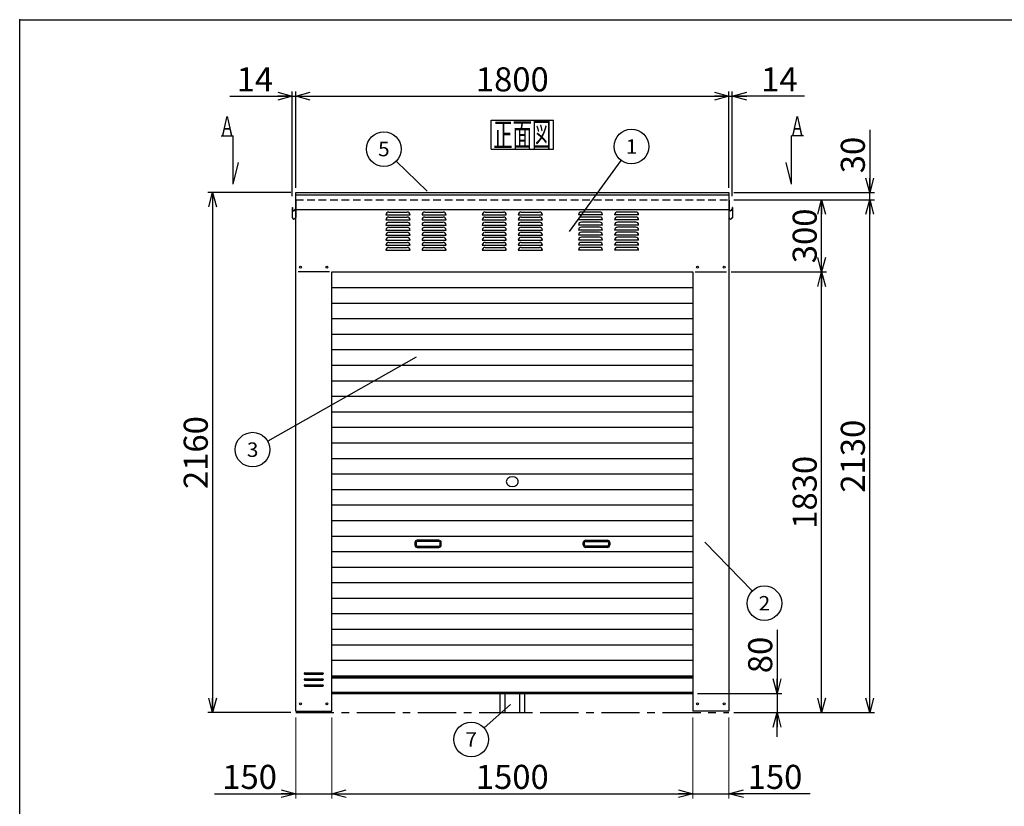
# Model space of a CAD drawing. Units: millimetres. Extents: x -3800 to 4111, y -2810 to 2810.
# Drawn here: x -3800 to 291, y -457 to 2810 of the extents above; entities that cross this region are included whole.
import ezdxf
from ezdxf.enums import TextEntityAlignment as Align

# ---------------------------------------------------------------- set-up
doc = ezdxf.new("R2010")
doc.units = ezdxf.units.MM
doc.header["$LTSCALE"] = 5
doc.header["$PDSIZE"] = 1
doc.linetypes.add('CENTER', pattern=[50.8, 31.75, -6.35, 6.35, -6.35])
doc.linetypes.add('DASHED2', pattern=[9.525, 6.35, -3.175])
for name, color, linetype in [('Layer0001', 7, 'Continuous'), ('Layer0002', 7, 'Continuous'), ('ZUWAKU', 7, 'Continuous')]:
    doc.layers.add(name, color=color, linetype=linetype)
doc.styles.add('dcStyle0', font='txt.shx', dxfattribs={"width": 0.666667, "bigfont": 'bigfont'})
doc.styles.add('dcStyle1', font='HG創英角ｺﾞｼｯｸUB', dxfattribs={"width": 0.8})
doc.dimstyles.new('dc_Rotated', dxfattribs={"dimtxt": 100, "dimasz": 60.000038, "dimexe": 20, "dimexo": 20, "dimgap": 20, "dimtad": 3, "dimdec": 1, "dimdsep": 46, "dimtxsty": 'dcStyle1', "dimblk1": 'OPEN30', "dimblk2": 'OPEN30', "dimsah": 1, "dimcen": 0.09, "dimclrd": 4, "dimclre": 4, "dimclrt": 2, "dimadec": 0, "dimazin": 2, "dimtfac": 1, "dimtdec": 4, "dimtmove": 0, "dimatfit": 3, "dimfxl": 1, "dimarcsym": 0})

# ---------------------------------------------------------------- blocks, each defined once
blk = doc.blocks.new('DC_GROUP_BN-200_OA_1')
at = {"layer": 'ZUWAKU', "color": 7, "linetype": 'Continuous', "lineweight": 25}
for p, q in [((-1841.5, 2392.1), (-1581.5, 2392.1)), ((-1841.5, 2272.1), (-1841.5, 2392.1)), ((-1581.5, 2272.1), (-1581.5, 2392.1)), ((-1841.5, 2272.1), (-1581.5, 2272.1))]:
    blk.add_line(p, q, dxfattribs=at)
at = {"layer": 'ZUWAKU', "color": 7, "style": 'dcStyle0', "width": 0.988235}
blk.add_text('正面図', height=100, dxfattribs=at).set_placement((-1831.5, 2282.1), (-1591.5, 2282.1), align=Align.FIT)
blk = doc.blocks.new('DC_GROUP_BN-200_OA_4')
at = {"color": 6, "linetype": 'Continuous', "lineweight": 25}
for centre, radius, start, end in [((-1761.1, 891.6), 17.1, 130.4938, 229.5062), ((-1753.2, 882.3), 29.3, 49.5062, 130.4938), ((-1745.3, 891.6), 17.1, 310.4938, 49.5062), ((-1753.2, 900.8), 29.3, 229.5062, 310.4938)]:
    blk.add_arc(centre, radius, start, end, dxfattribs=at)
blk = doc.blocks.new('_OPEN30')
at = {"color": 0, "linetype": 'ByBlock', "lineweight": -2}
for p, q in [((-1, 0.267949), (0, 0)), ((0, 0), (-1, -0.267949)), ((0, 0), (-1, 0))]:
    blk.add_line(p, q, dxfattribs=at)
blk = doc.blocks.new('*D7')
at = {"layer": 'Layer0001', "color": 4, "linetype": 'Continuous', "lineweight": 25}
for p, q in [((-2667.2, 2077.3), (-2667.2, 2512.3)), ((-2653.2, 2112.3), (-2653.2, 2512.3)), ((-2927.2, 2492.3), (-2667.2, 2492.3)), ((-2667.2, 2492.3), (-2653.2, 2492.3))]:
    blk.add_line(p, q, dxfattribs=at)
at = {"layer": 'Layer0001', "color": 4, "xscale": 60.00005615230571, "yscale": 59.99978736447287, "rotation": 360}
blk.add_blockref('_OPEN30', (-2667.2, 2492.3), dxfattribs=at)
at = {"layer": 'Layer0001', "color": 2, "insert": (-2747.2, 2512.3), "char_height": 100, "width": 325, "attachment_point": 9, "style": 'dcStyle1'}
blk.add_mtext('\\T1.00;14', dxfattribs=at)
blk = doc.blocks.new('*D8')
at = {"layer": 'Layer0001', "color": 4, "linetype": 'Continuous', "lineweight": 25}
for p, q in [((-2653.2, 2112.3), (-2653.2, 2512.3)), ((-853.2, 2112.3), (-853.2, 2512.3)), ((-2653.2, 2492.3), (-853.2, 2492.3))]:
    blk.add_line(p, q, dxfattribs=at)
at = {"layer": 'Layer0001', "color": 4, "xscale": 60.00005615230571, "yscale": 59.99978736447287}
for p, rotation in [((-2653.2, 2492.3), 180), ((-853.2, 2492.3), 360)]:
    blk.add_blockref('_OPEN30', p, dxfattribs=dict(at, rotation=rotation))
at = {"layer": 'Layer0001', "color": 2, "insert": (-1753.2, 2512.3), "char_height": 100, "width": 525, "attachment_point": 8, "style": 'dcStyle1'}
blk.add_mtext('\\T1.00;1800', dxfattribs=at)
blk = doc.blocks.new('*D9')
at = {"layer": 'Layer0001', "color": 4, "linetype": 'Continuous', "lineweight": 25}
for p, q in [((-853.2, 2112.3), (-853.2, 2512.3)), ((-839.2, 2077.3), (-839.2, 2512.3)), ((-853.2, 2492.3), (-839.2, 2492.3)), ((-539.2, 2492.3), (-839.2, 2492.3))]:
    blk.add_line(p, q, dxfattribs=at)
at = {"layer": 'Layer0001', "color": 4, "xscale": 60.00005615230571, "yscale": 59.99978736447287, "rotation": 180}
blk.add_blockref('_OPEN30', (-839.2, 2492.3), dxfattribs=at)
at = {"layer": 'Layer0001', "color": 2, "insert": (-719.2, 2512.3), "char_height": 100, "width": 325, "attachment_point": 7, "style": 'dcStyle1'}
blk.add_mtext('\\T1.00;14', dxfattribs=at)
blk = doc.blocks.new('*D10')
at = {"layer": 'Layer0001', "color": 4, "linetype": 'Continuous', "lineweight": 25}
for p, q in [((-2673.2, 2092.3), (-3018.5, 2092.3)), ((-2998.5, 2092.3), (-2998.5, -67.7)), ((-2673.2, -67.7), (-3018.5, -67.7))]:
    blk.add_line(p, q, dxfattribs=at)
at = {"layer": 'Layer0001', "color": 4, "xscale": 60.00005615230571, "yscale": 59.99978736447287}
for p, rotation in [((-2998.5, 2092.3), 90), ((-2998.5, -67.7), 270)]:
    blk.add_blockref('_OPEN30', p, dxfattribs=dict(at, rotation=rotation))
at = {"layer": 'Layer0001', "color": 2, "insert": (-3018.5, 1012.3), "char_height": 100, "width": 525, "attachment_point": 8, "rotation": 90, "style": 'dcStyle1'}
blk.add_mtext('\\T1.00;2160', dxfattribs=at)
blk = doc.blocks.new('*D11')
at = {"layer": 'Layer0001', "color": 4, "linetype": 'Continuous', "lineweight": 25}
for p, q in [((-843.2, 1762.3), (-448.3, 1762.3)), ((-468.3, -67.7), (-468.3, 1762.3)), ((-833.2, -67.7), (-448.3, -67.7))]:
    blk.add_line(p, q, dxfattribs=at)
at = {"layer": 'Layer0001', "color": 4, "xscale": 60.00005615230571, "yscale": 59.99978736447287}
for p, rotation in [((-468.3, 1762.3), 90), ((-468.3, -67.7), 270)]:
    blk.add_blockref('_OPEN30', p, dxfattribs=dict(at, rotation=rotation))
at = {"layer": 'Layer0001', "color": 2, "insert": (-488.3, 847.3), "char_height": 100, "width": 525, "attachment_point": 8, "rotation": 90, "style": 'dcStyle1'}
blk.add_mtext('\\T1.00;1830', dxfattribs=at)
blk = doc.blocks.new('*D12')
at = {"layer": 'Layer0001', "color": 4, "linetype": 'Continuous', "lineweight": 25}
for p, q in [((-833.2, 2062.3), (-448.3, 2062.3)), ((-468.3, 1762.3), (-468.3, 2062.3)), ((-843.2, 1762.3), (-448.3, 1762.3))]:
    blk.add_line(p, q, dxfattribs=at)
at = {"layer": 'Layer0001', "color": 4, "xscale": 60.00005615230571, "yscale": 59.99978736447287}
for p, rotation in [((-468.3, 2062.3), 90), ((-468.3, 1762.3), 270)]:
    blk.add_blockref('_OPEN30', p, dxfattribs=dict(at, rotation=rotation))
at = {"layer": 'Layer0001', "color": 2, "insert": (-488.3, 1912.3), "char_height": 100, "width": 425, "attachment_point": 8, "rotation": 90, "style": 'dcStyle1'}
blk.add_mtext('\\T1.00;300', dxfattribs=at)
blk = doc.blocks.new('*D13')
at = {"layer": 'Layer0001', "color": 4, "linetype": 'Continuous', "lineweight": 25}
for p, q in [((-833.2, 2062.3), (-248.3, 2062.3)), ((-268.3, -67.7), (-268.3, 2062.3)), ((-833.2, -67.7), (-248.3, -67.7))]:
    blk.add_line(p, q, dxfattribs=at)
at = {"layer": 'Layer0001', "color": 4, "xscale": 60.00005615230571, "yscale": 59.99978736447287}
for p, rotation in [((-268.3, 2062.3), 90), ((-268.3, -67.7), 270)]:
    blk.add_blockref('_OPEN30', p, dxfattribs=dict(at, rotation=rotation))
at = {"layer": 'Layer0001', "color": 2, "insert": (-288.3, 997.3), "char_height": 100, "width": 525, "attachment_point": 8, "rotation": 90, "style": 'dcStyle1'}
blk.add_mtext('\\T1.00;2130', dxfattribs=at)
blk = doc.blocks.new('*D14')
at = {"layer": 'Layer0001', "color": 4, "linetype": 'Continuous', "lineweight": 25}
for p, q in [((-268.3, 2352.3), (-268.3, 2092.3)), ((-833.2, 2092.3), (-248.3, 2092.3)), ((-268.3, 2062.3), (-268.3, 2092.3)), ((-833.2, 2062.3), (-248.3, 2062.3))]:
    blk.add_line(p, q, dxfattribs=at)
at = {"layer": 'Layer0001', "color": 4, "xscale": 60.00005615230571, "yscale": 59.99978736447287, "rotation": 270}
blk.add_blockref('_OPEN30', (-268.3, 2092.3), dxfattribs=at)
at = {"layer": 'Layer0001', "color": 2, "insert": (-288.3, 2172.3), "char_height": 100, "width": 325, "attachment_point": 7, "rotation": 90, "style": 'dcStyle1'}
blk.add_mtext('\\T1.00;30', dxfattribs=at)
blk = doc.blocks.new('DC_GROUP_BN-200_OA_7')
at = {"layer": 'Layer0001', "color": 4, "linetype": 'Continuous', "lineweight": 25}
blk.add_line((-1515.2, 1929.8), (-1300.3, 2224.9), dxfattribs=at)
blk.add_circle((-1258, 2283.1), 72, dxfattribs=at)
at = {"layer": 'Layer0001', "color": 4, "style": 'dcStyle0', "width": 1.527273}
blk.add_text('1', height=60, dxfattribs=at).set_placement((-1282, 2253.1), (-1234, 2253.1), align=Align.FIT)
blk = doc.blocks.new('DC_GROUP_BN-200_OA_8')
at = {"layer": 'Layer0001', "color": 4, "linetype": 'Continuous', "lineweight": 25}
blk.add_line((-2107.4, 2098.1), (-2235.3, 2222.6), dxfattribs=at)
blk.add_circle((-2286.9, 2272.8), 72, dxfattribs=at)
at = {"layer": 'Layer0001', "color": 4, "style": 'dcStyle0', "width": 0.988235}
blk.add_text('5', height=60, dxfattribs=at).set_placement((-2310.9, 2242.8), (-2262.9, 2242.8), align=Align.FIT)
blk = doc.blocks.new('DC_GROUP_BN-200_OA_9')
at = {"layer": 'Layer0001', "color": 4, "linetype": 'Continuous', "lineweight": 25}
blk.add_line((-2153.1, 1408.5), (-2769.5, 1059.8), dxfattribs=at)
blk.add_circle((-2832.2, 1024.4), 72, dxfattribs=at)
at = {"layer": 'Layer0001', "color": 4, "style": 'dcStyle0', "width": 0.988235}
blk.add_text('3', height=60, dxfattribs=at).set_placement((-2856.2, 994.4), (-2808.2, 994.4), align=Align.FIT)
blk = doc.blocks.new('DC_GROUP_BN-200_OA_10')
at = {"layer": 'Layer0001', "color": 4, "linetype": 'Continuous', "lineweight": 25}
blk.add_line((-952.7, 640.3), (-756, 438.1), dxfattribs=at)
blk.add_circle((-705.8, 386.5), 72, dxfattribs=at)
at = {"layer": 'Layer0001', "color": 4, "style": 'dcStyle0', "width": 0.988235}
blk.add_text('2', height=60, dxfattribs=at).set_placement((-729.8, 356.5), (-681.8, 356.5), align=Align.FIT)
blk = doc.blocks.new('DC_GROUP_BN-200_OA_11')
at = {"layer": 'Layer0001', "color": 4, "linetype": 'Continuous', "lineweight": 25}
blk.add_line((-1760.6, -33.5), (-1870.2, -131.1), dxfattribs=at)
blk.add_circle((-1923.9, -179), 72, dxfattribs=at)
at = {"layer": 'Layer0001', "color": 4, "style": 'dcStyle0', "width": 0.988235}
blk.add_text('7', height=60, dxfattribs=at).set_placement((-1947.9, -209), (-1899.9, -209), align=Align.FIT)
blk = doc.blocks.new('*D47')
at = {"layer": 'Layer0001', "color": 4, "linetype": 'Continuous', "lineweight": 13}
for p, q in [((-2653.2, -87.7), (-2653.2, -424.5)), ((-2503.2, -87.7), (-2503.2, -424.5))]:
    blk.add_line(p, q, dxfattribs=at)
at = {"layer": 'Layer0001', "color": 4, "linetype": 'Continuous', "lineweight": 25}
for p, q in [((-2991.2, -404.5), (-2653.2, -404.5)), ((-2653.2, -404.5), (-2503.2, -404.5))]:
    blk.add_line(p, q, dxfattribs=at)
at = {"layer": 'Layer0001', "color": 4, "xscale": 60.00005615230571, "yscale": 59.99978736447287, "rotation": 360}
blk.add_blockref('_OPEN30', (-2653.2, -404.5), dxfattribs=at)
at = {"layer": 'Layer0001', "color": 2, "insert": (-2731.2, -384.5), "char_height": 100, "width": 425, "attachment_point": 9, "style": 'dcStyle1'}
blk.add_mtext('\\T1.00;150', dxfattribs=at)
blk = doc.blocks.new('*D48')
at = {"layer": 'Layer0001', "color": 4, "linetype": 'Continuous', "lineweight": 13}
for p, q in [((-2503.2, -87.7), (-2503.2, -424.5)), ((-1003.2, -87.7), (-1003.2, -424.5))]:
    blk.add_line(p, q, dxfattribs=at)
at = {"layer": 'Layer0001', "color": 4, "linetype": 'Continuous', "lineweight": 25}
blk.add_line((-2503.2, -404.5), (-1003.2, -404.5), dxfattribs=at)
at = {"layer": 'Layer0001', "color": 4, "xscale": 60.00005615230571, "yscale": 59.99978736447287}
for p, rotation in [((-2503.2, -404.5), 180), ((-1003.2, -404.5), 360)]:
    blk.add_blockref('_OPEN30', p, dxfattribs=dict(at, rotation=rotation))
at = {"layer": 'Layer0001', "color": 2, "insert": (-1753.2, -384.5), "char_height": 100, "width": 525, "attachment_point": 8, "style": 'dcStyle1'}
blk.add_mtext('\\T1.00;1500', dxfattribs=at)
blk = doc.blocks.new('*D49')
at = {"layer": 'Layer0001', "color": 4, "linetype": 'Continuous', "lineweight": 13}
for p, q in [((-1003.2, -87.7), (-1003.2, -424.5)), ((-853.2, -87.7), (-853.2, -424.5))]:
    blk.add_line(p, q, dxfattribs=at)
at = {"layer": 'Layer0001', "color": 4, "linetype": 'Continuous', "lineweight": 25}
for p in [(-1003.2, -404.5), (-515.3, -404.5)]:
    blk.add_line(p, (-853.2, -404.5), dxfattribs=at)
at = {"layer": 'Layer0001', "color": 4, "xscale": 60.00005615230571, "yscale": 59.99978736447287, "rotation": 180}
blk.add_blockref('_OPEN30', (-853.2, -404.5), dxfattribs=at)
at = {"layer": 'Layer0001', "color": 2, "insert": (-775.3, -384.5), "char_height": 100, "width": 425, "attachment_point": 7, "style": 'dcStyle1'}
blk.add_mtext('\\T1.00;150', dxfattribs=at)
blk = doc.blocks.new('DA_IMAGEDIMGROUP_1')
at = {"layer": 'Layer0001', "color": 4, "linetype": 'Continuous', "lineweight": 25}
for p, q in [((-653.2, 276), (-653.2, 12.3)), ((-983.2, 12.3), (-633.2, 12.3)), ((-653.2, 12.3), (-653.2, -67.7)), ((-833.2, -67.7), (-633.2, -67.7)), ((-653.2, -167.7), (-653.2, -67.7))]:
    blk.add_line(p, q, dxfattribs=at)
at = {"layer": 'Layer0001', "color": 4, "xscale": 60.00005615230571, "yscale": 59.99978736447287}
for p, rotation in [((-653.2, 12.3), 270), ((-653.2, -67.7), 90)]:
    blk.add_blockref('_OPEN30', p, dxfattribs=dict(at, rotation=rotation))
at = {"layer": 'Layer0001', "color": 2, "insert": (-673.2, 96), "char_height": 100, "width": 325, "attachment_point": 7, "rotation": 90, "style": 'dcStyle1'}
blk.add_mtext('\\T1.00;80', dxfattribs=at)

msp = doc.modelspace()

# ---------------------------------------------------------------- linework, layer by layer
at = {"color": 3, "linetype": 'Continuous', "lineweight": 25}
for p, q in [((-2653.22, -61.69), (-2653.22, 2092.31)), ((-2653.22, 2092.31), (-1753.22, 2092.31)), ((-1753.22, 2092.31), (-853.22, 2092.31)), ((-853.22, 2092.31), (-853.22, -61.69)), ((-2653.22, 2082.31), (-853.22, 2082.31)), ((-2653.22, 2022.31), (-1753.22, 2022.31)), ((-1753.22, 2022.31), (-853.22, 2022.31)), ((-2503.22, 1762.31), (-1003.22, 1762.31)), ((-2503.22, -61.69), (-2503.22, 1762.31)), ((-1003.22, 1762.31), (-1003.22, -61.69)), ((-2615.72, 97.31), (-2540.72, 97.31)), ((-2615.72, 92.31), (-2540.72, 92.31)), ((-2503.22, 82.31), (-1003.22, 82.31)), ((-2615.72, 72.31), (-2540.72, 72.31)), ((-2615.72, 67.31), (-2540.72, 67.31)), ((-2615.72, 47.31), (-2540.72, 47.31)), ((-2615.72, 42.31), (-2540.72, 42.31)), ((-2503.22, 77.31), (-1003.22, 77.31)), ((-2503.22, 17.31), (-1753.22, 17.31)), ((-2503.22, 12.31), (-1753.22, 12.31)), ((-1803.22, -67.69), (-1803.22, 12.31)), ((-1783.22, -67.69), (-1783.22, 12.31)), ((-1753.22, 17.31), (-1003.22, 17.31)), ((-1753.22, 12.31), (-1003.22, 12.31)), ((-1723.22, 12.31), (-1723.22, -67.69)), ((-1703.22, 12.31), (-1703.22, -67.69)), ((-2653.22, -61.69), (-2503.22, -61.69)), ((-1803.22, -67.69), (-1703.22, -67.69)), ((-853.22, -61.69), (-1003.22, -61.69))]:
    msp.add_line(p, q, dxfattribs=at)
at = {"color": 7, "linetype": 'DASHED2', "lineweight": 25}
msp.add_line((-2653.22, 2062.31), (-853.22, 2062.31), dxfattribs=at)
at = {"color": 4, "linetype": 'Continuous', "lineweight": 25}
for p, q in [((-2266.22, 2011.31), (-2190.22, 2011.31)), ((-2116.22, 2011.31), (-2040.22, 2011.31)), ((-1866.22, 2011.31), (-1790.22, 2011.31)), ((-1716.22, 2011.31), (-1640.22, 2011.31)), ((-1390.22, 2011.31), (-1466.22, 2011.31)), ((-1240.22, 2011.31), (-1316.22, 2011.31)), ((-2278.22, 1999.31), (-2178.22, 1999.31)), ((-2278.22, 1978.31), (-2178.22, 1978.31)), ((-2266.22, 1990.31), (-2190.22, 1990.31)), ((-2266.22, 1969.31), (-2190.22, 1969.31)), ((-2128.22, 1999.31), (-2028.22, 1999.31)), ((-2128.22, 1978.31), (-2028.22, 1978.31)), ((-2116.22, 1990.31), (-2040.22, 1990.31)), ((-2116.22, 1969.31), (-2040.22, 1969.31)), ((-1878.22, 1999.31), (-1778.22, 1999.31)), ((-1878.22, 1978.31), (-1778.22, 1978.31)), ((-1866.22, 1990.31), (-1790.22, 1990.31)), ((-1866.22, 1969.31), (-1790.22, 1969.31)), ((-1728.22, 1999.31), (-1628.22, 1999.31)), ((-1728.22, 1978.31), (-1628.22, 1978.31)), ((-1716.22, 1990.31), (-1640.22, 1990.31)), ((-1716.22, 1969.31), (-1640.22, 1969.31)), ((-1378.22, 1999.31), (-1478.22, 1999.31)), ((-1378.22, 1978.31), (-1478.22, 1978.31)), ((-1390.22, 1990.31), (-1466.22, 1990.31)), ((-1390.22, 1969.31), (-1466.22, 1969.31)), ((-1228.22, 1999.31), (-1328.22, 1999.31)), ((-1228.22, 1978.31), (-1328.22, 1978.31)), ((-1240.22, 1990.31), (-1316.22, 1990.31)), ((-1240.22, 1969.31), (-1316.22, 1969.31)), ((-2278.22, 1957.31), (-2178.22, 1957.31)), ((-2278.22, 1936.31), (-2178.22, 1936.31)), ((-2266.22, 1948.31), (-2190.22, 1948.31)), ((-2266.22, 1927.31), (-2190.22, 1927.31)), ((-2128.22, 1957.31), (-2028.22, 1957.31)), ((-2128.22, 1936.31), (-2028.22, 1936.31)), ((-2116.22, 1948.31), (-2040.22, 1948.31)), ((-2116.22, 1927.31), (-2040.22, 1927.31)), ((-1878.22, 1957.31), (-1778.22, 1957.31)), ((-1878.22, 1936.31), (-1778.22, 1936.31)), ((-1866.22, 1948.31), (-1790.22, 1948.31)), ((-1866.22, 1927.31), (-1790.22, 1927.31)), ((-1728.22, 1957.31), (-1628.22, 1957.31)), ((-1728.22, 1936.31), (-1628.22, 1936.31)), ((-1716.22, 1948.31), (-1640.22, 1948.31)), ((-1716.22, 1927.31), (-1640.22, 1927.31)), ((-1378.22, 1957.31), (-1478.22, 1957.31)), ((-1378.22, 1936.31), (-1478.22, 1936.31)), ((-1390.22, 1948.31), (-1466.22, 1948.31)), ((-1390.22, 1927.31), (-1466.22, 1927.31)), ((-1228.22, 1957.31), (-1328.22, 1957.31)), ((-1228.22, 1936.31), (-1328.22, 1936.31)), ((-1240.22, 1948.31), (-1316.22, 1948.31)), ((-1240.22, 1927.31), (-1316.22, 1927.31)), ((-2278.22, 1915.31), (-2178.22, 1915.31)), ((-2278.22, 1894.31), (-2178.22, 1894.31)), ((-2266.22, 1906.31), (-2190.22, 1906.31)), ((-2266.22, 1885.31), (-2190.22, 1885.31)), ((-2128.22, 1915.31), (-2028.22, 1915.31)), ((-2128.22, 1894.31), (-2028.22, 1894.31)), ((-2116.22, 1906.31), (-2040.22, 1906.31)), ((-2116.22, 1885.31), (-2040.22, 1885.31)), ((-1878.22, 1915.31), (-1778.22, 1915.31)), ((-1878.22, 1894.31), (-1778.22, 1894.31)), ((-1866.22, 1906.31), (-1790.22, 1906.31)), ((-1866.22, 1885.31), (-1790.22, 1885.31)), ((-1728.22, 1915.31), (-1628.22, 1915.31)), ((-1728.22, 1894.31), (-1628.22, 1894.31)), ((-1716.22, 1906.31), (-1640.22, 1906.31)), ((-1716.22, 1885.31), (-1640.22, 1885.31)), ((-1378.22, 1915.31), (-1478.22, 1915.31)), ((-1378.22, 1894.31), (-1478.22, 1894.31)), ((-1390.22, 1906.31), (-1466.22, 1906.31)), ((-1390.22, 1885.31), (-1466.22, 1885.31)), ((-1228.22, 1915.31), (-1328.22, 1915.31)), ((-1228.22, 1894.31), (-1328.22, 1894.31)), ((-1240.22, 1906.31), (-1316.22, 1906.31)), ((-1240.22, 1885.31), (-1316.22, 1885.31)), ((-2278.22, 1873.31), (-2178.22, 1873.31)), ((-2278.22, 1852.31), (-2178.22, 1852.31)), ((-2266.22, 1864.31), (-2190.22, 1864.31)), ((-2128.22, 1873.31), (-2028.22, 1873.31)), ((-2128.22, 1852.31), (-2028.22, 1852.31)), ((-2116.22, 1864.31), (-2040.22, 1864.31)), ((-1878.22, 1873.31), (-1778.22, 1873.31)), ((-1878.22, 1852.31), (-1778.22, 1852.31)), ((-1866.22, 1864.31), (-1790.22, 1864.31)), ((-1728.22, 1873.31), (-1628.22, 1873.31)), ((-1728.22, 1852.31), (-1628.22, 1852.31)), ((-1716.22, 1864.31), (-1640.22, 1864.31)), ((-1378.22, 1873.31), (-1478.22, 1873.31)), ((-1378.22, 1852.31), (-1478.22, 1852.31)), ((-1390.22, 1864.31), (-1466.22, 1864.31)), ((-1228.22, 1873.31), (-1328.22, 1873.31)), ((-1228.22, 1852.31), (-1328.22, 1852.31)), ((-1240.22, 1864.31), (-1316.22, 1864.31))]:
    msp.add_line(p, q, dxfattribs=at)
at = {"color": 7, "linetype": 'Continuous', "lineweight": 25}
for p, q in [((-2513.22, 1762.31), (-2643.22, 1762.31)), ((-993.22, 1762.31), (-863.22, 1762.31)), ((-2503.22, 1697.81), (-1003.22, 1697.81)), ((-2503.22, 1633.31), (-1003.22, 1633.31)), ((-2503.22, 1568.81), (-1003.22, 1568.81)), ((-2503.22, 1504.31), (-1003.22, 1504.31)), ((-2503.22, 1439.81), (-1003.22, 1439.81)), ((-2503.22, 1375.31), (-1003.22, 1375.31)), ((-2503.22, 1310.81), (-1003.22, 1310.81)), ((-2503.22, 1246.31), (-1003.22, 1246.31)), ((-2503.22, 1181.81), (-1003.22, 1181.81)), ((-2503.22, 1117.31), (-1003.22, 1117.31)), ((-2503.22, 1052.81), (-1003.22, 1052.81)), ((-2503.22, 988.31), (-1003.22, 988.31)), ((-2503.22, 923.81), (-1003.22, 923.81)), ((-2503.22, 859.31), (-1003.22, 859.31)), ((-2503.22, 794.81), (-1003.22, 794.81)), ((-2503.22, 730.31), (-1003.22, 730.31)), ((-2503.22, 665.81), (-1003.22, 665.81)), ((-2503.22, 601.31), (-1003.22, 601.31)), ((-2503.22, 536.81), (-1003.22, 536.81)), ((-2503.22, 472.31), (-1003.22, 472.31)), ((-2503.22, 407.81), (-1003.22, 407.81)), ((-2503.22, 343.31), (-1003.22, 343.31)), ((-2503.22, 278.81), (-1003.22, 278.81)), ((-2503.22, 214.31), (-1003.22, 214.31)), ((-2503.22, 149.81), (-1003.22, 149.81)), ((-2503.22, 85.31), (-1003.22, 85.31))]:
    msp.add_line(p, q, dxfattribs=at)
at = {"color": 6, "linetype": 'Continuous', "lineweight": 25}
for p, q in [((-2158.22, 638.56), (-2158.22, 628.56)), ((-2153.22, 638.56), (-2153.22, 628.56)), ((-2058.22, 648.56), (-2148.22, 648.56)), ((-2058.22, 643.56), (-2148.22, 643.56)), ((-2148.22, 623.56), (-2058.22, 623.56)), ((-2148.22, 618.56), (-2058.22, 618.56)), ((-2053.22, 628.56), (-2053.22, 638.56)), ((-2048.22, 628.56), (-2048.22, 638.56)), ((-1458.22, 628.56), (-1458.22, 638.56)), ((-1453.22, 628.56), (-1453.22, 638.56)), ((-1448.22, 648.56), (-1358.22, 648.56)), ((-1448.22, 643.56), (-1358.22, 643.56)), ((-1358.22, 623.56), (-1448.22, 623.56)), ((-1358.22, 618.56), (-1448.22, 618.56)), ((-1353.22, 638.56), (-1353.22, 628.56)), ((-1348.22, 638.56), (-1348.22, 628.56))]:
    msp.add_line(p, q, dxfattribs=at)
at = {"color": 4, "linetype": 'CENTER', "lineweight": 25}
msp.add_line((-2653.22, -67.69), (-853.22, -67.69), dxfattribs=at)
at = {"color": 3, "linetype": 'Continuous', "lineweight": 25}
for centre in [(-2633.22, 1782.31), (-2523.22, 1782.31), (-983.22, 1782.31), (-873.22, 1782.31), (-2633.22, -31.69), (-2523.22, -31.69), (-983.22, -31.69), (-873.22, -31.69)]:
    msp.add_circle(centre, 4, dxfattribs=at)
at = {"color": 4, "linetype": 'Continuous', "lineweight": 25}
for centre, start, end in [((-2266.22, 1999.31), 90, 180), ((-2190.22, 1999.31), 360, 90), ((-2116.22, 1999.31), 90, 180), ((-2040.22, 1999.31), 360, 90), ((-1866.22, 1999.31), 90, 180), ((-1790.22, 1999.31), 360, 90), ((-1716.22, 1999.31), 90, 180), ((-1640.22, 1999.31), 360, 90), ((-1466.22, 1999.31), 90, 180), ((-1390.22, 1999.31), 0, 90), ((-1316.22, 1999.31), 90, 180), ((-1240.22, 1999.31), 0, 90), ((-2266.22, 1978.31), 90, 180), ((-2266.22, 1957.31), 90, 180), ((-2190.22, 1978.31), 360, 90), ((-2190.22, 1957.31), 360, 90), ((-2116.22, 1978.31), 90, 180), ((-2116.22, 1957.31), 90, 180), ((-2040.22, 1978.31), 360, 90), ((-2040.22, 1957.31), 360, 90), ((-1866.22, 1978.31), 90, 180), ((-1866.22, 1957.31), 90, 180), ((-1790.22, 1978.31), 360, 90), ((-1790.22, 1957.31), 360, 90), ((-1716.22, 1978.31), 90, 180), ((-1716.22, 1957.31), 90, 180), ((-1640.22, 1978.31), 360, 90), ((-1640.22, 1957.31), 360, 90), ((-1466.22, 1978.31), 90, 180), ((-1466.22, 1957.31), 90, 180), ((-1390.22, 1978.31), 0, 90), ((-1390.22, 1957.31), 0, 90), ((-1316.22, 1978.31), 90, 180), ((-1316.22, 1957.31), 90, 180), ((-1240.22, 1978.31), 0, 90), ((-1240.22, 1957.31), 0, 90), ((-2266.22, 1936.31), 90, 180), ((-2266.22, 1915.31), 90, 180), ((-2190.22, 1936.31), 360, 90), ((-2190.22, 1915.31), 360, 90), ((-2116.22, 1936.31), 90, 180), ((-2116.22, 1915.31), 90, 180), ((-2040.22, 1936.31), 360, 90), ((-2040.22, 1915.31), 360, 90), ((-1866.22, 1936.31), 90, 180), ((-1866.22, 1915.31), 90, 180), ((-1790.22, 1936.31), 360, 90), ((-1790.22, 1915.31), 360, 90), ((-1716.22, 1936.31), 90, 180), ((-1716.22, 1915.31), 90, 180), ((-1640.22, 1936.31), 360, 90), ((-1640.22, 1915.31), 360, 90), ((-1466.22, 1936.31), 90, 180), ((-1466.22, 1915.31), 90, 180), ((-1390.22, 1936.31), 0, 90), ((-1390.22, 1915.31), 0, 90), ((-1316.22, 1936.31), 90, 180), ((-1316.22, 1915.31), 90, 180), ((-1240.22, 1936.31), 0, 90), ((-1240.22, 1915.31), 0, 90), ((-2266.22, 1894.31), 90, 180), ((-2266.22, 1873.31), 90, 180), ((-2190.22, 1894.31), 360, 90), ((-2190.22, 1873.31), 360, 90), ((-2116.22, 1894.31), 90, 180), ((-2116.22, 1873.31), 90, 180), ((-2040.22, 1894.31), 360, 90), ((-2040.22, 1873.31), 360, 90), ((-1866.22, 1894.31), 90, 180), ((-1866.22, 1873.31), 90, 180), ((-1790.22, 1894.31), 360, 90), ((-1790.22, 1873.31), 360, 90), ((-1716.22, 1894.31), 90, 180), ((-1716.22, 1873.31), 90, 180), ((-1640.22, 1894.31), 360, 90), ((-1640.22, 1873.31), 360, 90), ((-1466.22, 1894.31), 90, 180), ((-1466.22, 1873.31), 90, 180), ((-1390.22, 1894.31), 0, 90), ((-1390.22, 1873.31), 0, 90), ((-1316.22, 1894.31), 90, 180), ((-1316.22, 1873.31), 90, 180), ((-1240.22, 1894.31), 0, 90), ((-1240.22, 1873.31), 0, 90), ((-2266.22, 1852.31), 90, 180), ((-2190.22, 1852.31), 360, 90), ((-2116.22, 1852.31), 90, 180), ((-2040.22, 1852.31), 360, 90), ((-1866.22, 1852.31), 90, 180), ((-1790.22, 1852.31), 360, 90), ((-1716.22, 1852.31), 90, 180), ((-1640.22, 1852.31), 360, 90), ((-1466.22, 1852.31), 90, 180), ((-1390.22, 1852.31), 0, 90), ((-1316.22, 1852.31), 90, 180), ((-1240.22, 1852.31), 0, 90)]:
    msp.add_arc(centre, 12, start, end, dxfattribs=at)
at = {"color": 6, "linetype": 'Continuous', "lineweight": 25}
for centre, radius, start, end in [((-2148.22, 638.56), 10, 90, 180), ((-2148.22, 628.56), 10, 180, 270), ((-2148.22, 638.56), 5, 90, 180), ((-2148.22, 628.56), 5, 180, 270), ((-2058.22, 638.56), 10, 0, 90), ((-2058.22, 638.56), 5, 0, 90), ((-2058.22, 628.56), 5, 270, 0), ((-2058.22, 628.56), 10, 270, 0), ((-1448.22, 638.56), 10, 90, 180), ((-1448.22, 628.56), 10, 180, 270), ((-1448.22, 638.56), 5, 90, 180), ((-1448.22, 628.56), 5, 180, 270), ((-1358.22, 638.56), 10, 0, 90), ((-1358.22, 638.56), 5, 0, 90), ((-1358.22, 628.56), 5, 270, 0), ((-1358.22, 628.56), 10, 270, 0)]:
    msp.add_arc(centre, radius, start, end, dxfattribs=at)
at = {"color": 3, "linetype": 'Continuous', "lineweight": 25}
for centre, start, end in [((-2615.72, 94.81), 90, 270), ((-2540.72, 94.81), 270, 90), ((-2615.72, 69.81), 90, 270), ((-2615.72, 44.81), 90, 270), ((-2540.72, 69.81), 270, 90), ((-2540.72, 44.81), 270, 90)]:
    msp.add_arc(centre, 2.5, start, end, dxfattribs=at)
at = {"layer": 'Layer0001', "color": 7, "linetype": 'Continuous', "lineweight": 25}
for p, q in [((-2963.46, 2327.34), (-2913.46, 2327.34)), ((-2913.46, 2127.34), (-2913.46, 2327.34)), ((-542.98, 2327.34), (-592.98, 2327.34)), ((-592.98, 2127.34), (-592.98, 2327.34)), ((-2913.46, 2127.34), (-2890.47, 2216.43)), ((-592.98, 2127.34), (-615.96, 2216.43))]:
    msp.add_line(p, q, dxfattribs=at)
at = {"layer": 'Layer0002', "color": 3, "linetype": 'Continuous', "lineweight": 25}
for p, q in [((-2654.42, 2060.61), (-2654.42, 2023.71)), ((-2653.22, 2060.61), (-2653.22, 1988.86)), ((-853.22, 2060.61), (-853.22, 1988.86)), ((-852.02, 2060.61), (-852.02, 2023.71)), ((-2667.62, 2029.98), (-2666.42, 2029.98)), ((-2667.62, 2029.98), (-2667.62, 1988.86)), ((-2666.42, 2029.98), (-2666.42, 2023.71)), ((-840.02, 2029.98), (-840.02, 2023.71)), ((-838.82, 2029.98), (-840.02, 2029.98)), ((-838.82, 2029.98), (-838.82, 1988.86))]:
    msp.add_line(p, q, dxfattribs=at)
for centre, radius, start, end in [((-2651.52, 2060.61), 2.9, 125.8883, 180), ((-854.92, 2060.61), 2.9, 0, 54.1117), ((-2660.42, 2023.71), 7.2, 180, 0), ((-2660.42, 2023.71), 6, 180, 0), ((-846.02, 2023.71), 7.2, 180, 0), ((-846.02, 2023.71), 6, 180, 0), ((-2660.42, 1988.86), 7.2, 180, 0), ((-846.02, 1988.86), 7.2, 180, 0)]:
    msp.add_arc(centre, radius, start, end, dxfattribs=at)
at = {"layer": 'ZUWAKU', "color": 5, "linetype": 'Continuous', "lineweight": 25}
for p, q in [((-3800, 2810), (4040, 2810)), ((-3800, -2810), (-3800, 2810))]:
    msp.add_line(p, q, dxfattribs=at)
at = {"layer": 'ZUWAKU', "color": 190, "linetype": 'Continuous'}
msp.add_point((-3800, 2810), dxfattribs=at)

# ---------------------------------------------------------------- block references
at = {"linetype": 'Continuous'}
msp.add_blockref('DC_GROUP_BN-200_OA_4', (0, 0), dxfattribs=at)
at = {"layer": 'Layer0001', "linetype": 'Continuous'}
for name in ['DC_GROUP_BN-200_OA_8', 'DC_GROUP_BN-200_OA_7', 'DC_GROUP_BN-200_OA_9', 'DC_GROUP_BN-200_OA_10', 'DA_IMAGEDIMGROUP_1', 'DC_GROUP_BN-200_OA_11']:
    msp.add_blockref(name, (0, 0), dxfattribs=at)
at = {"layer": 'ZUWAKU', "linetype": 'Continuous'}
msp.add_blockref('DC_GROUP_BN-200_OA_1', (0, 0), dxfattribs=at)

# ---------------------------------------------------------------- texts
at = {"layer": 'Layer0001', "color": 7, "style": 'dcStyle0', "width": 1.12}
for p, p2 in [((-2969.68, 2328.61), (-2905.68, 2328.61)), ((-600.75, 2328.61), (-536.75, 2328.61))]:
    msp.add_text('Ａ', height=80, dxfattribs=at).set_placement(p, p2, align=Align.FIT)

# ---------------------------------------------------------------- dimensions: what is measured, and where the dimension line sits
at = {"layer": 'Layer0001', "linetype": 'Continuous', "lineweight": 25}
for base, p1, p2, picture, middle in [((-2653.22, 2492.33), (-2667.22, 2057.31), (-2653.22, 2092.31), '*D7', (-2827.22, 2492.33)), ((-853.22, 2492.33), (-2653.22, 2092.31), (-853.22, 2092.31), '*D8', (-1753.22, 2492.33)), ((-839.22, 2492.33), (-853.22, 2092.31), (-839.22, 2057.31), '*D9', (-639.22, 2492.33))]:
    dim = msp.add_linear_dim(base=base, p1=p1, p2=p2, dimstyle='dc_Rotated', override={"dimtxt": 100, "dimasz": 60.000038, "dimexe": 20, "dimexo": 20, "dimgap": 20, "dimtad": 3, "dimtih": 0, "dimtoh": 0, "dimdec": 1, "dimzin": 8, "dimtxsty": 'dcStyle1', "dimblk1": 'OPEN30', "dimblk2": 'OPEN30', "dimsah": 1, "dimclrd": 4, "dimclre": 4, "dimclrt": 2, "dimazin": 2, "dimtofl": 1, "dimtolj": 0, "dimtzin": 8, "dimarcsym": 1}, dxfattribs=at)
    dim.commit()
    dim.dimension.update_dxf_attribs({"geometry": picture, "text_midpoint": middle, "dimtype": 160})
for base, p1, p2, picture, middle in [((-268.25, 2092.31), (-853.22, 2062.31), (-853.22, 2092.31), '*D14', (-268.25, 2252.31)), ((-468.25, 2062.31), (-863.22, 1762.31), (-853.22, 2062.31), '*D12', (-468.25, 1912.31)), ((-268.25, 2062.31), (-853.22, -67.69), (-853.22, 2062.31), '*D13', (-268.25, 997.31)), ((-468.25, 1762.31), (-853.22, -67.69), (-863.22, 1762.31), '*D11', (-468.25, 847.31))]:
    dim = msp.add_linear_dim(base=base, p1=p1, p2=p2, angle=90, dimstyle='dc_Rotated', override={"dimtxt": 100, "dimasz": 60.000038, "dimexe": 20, "dimexo": 20, "dimgap": 20, "dimtad": 3, "dimtih": 0, "dimtoh": 0, "dimdec": 1, "dimzin": 8, "dimtxsty": 'dcStyle1', "dimblk1": 'OPEN30', "dimblk2": 'OPEN30', "dimsah": 1, "dimclrd": 4, "dimclre": 4, "dimclrt": 2, "dimazin": 2, "dimtofl": 1, "dimtolj": 0, "dimtzin": 8, "dimarcsym": 1}, dxfattribs=at)
    dim.commit()
    dim.dimension.update_dxf_attribs({"geometry": picture, "text_midpoint": middle, "dimtype": 160})
at = {"layer": 'Layer0001', "linetype": 'Continuous', "lineweight": 13}
dim = msp.add_linear_dim(base=(-2998.54, -67.69), p1=(-2653.22, 2092.31), p2=(-2653.22, -67.69), angle=90, dimstyle='dc_Rotated', override={"dimtxt": 100, "dimasz": 60.000038, "dimexe": 20, "dimexo": 20, "dimgap": 20, "dimtad": 3, "dimtih": 0, "dimtoh": 0, "dimdec": 1, "dimzin": 8, "dimtxsty": 'dcStyle1', "dimblk1": 'OPEN30', "dimblk2": 'OPEN30', "dimsah": 1, "dimclrd": 4, "dimclre": 4, "dimclrt": 2, "dimazin": 2, "dimtofl": 1, "dimtolj": 0, "dimtzin": 8, "dimarcsym": 1}, dxfattribs=at)
dim.commit()
dim.dimension.update_dxf_attribs({"geometry": '*D10', "text_midpoint": (-2998.54, 1012.31), "dimtype": 160})
for base, p1, p2, picture, middle in [((-2503.22, -404.53), (-2653.22, -67.69), (-2503.22, -67.69), '*D47', (-2851.17, -404.53)), ((-1003.22, -404.53), (-2503.22, -67.69), (-1003.22, -67.69), '*D48', (-1753.22, -404.53)), ((-853.22, -404.53), (-1003.22, -67.69), (-853.22, -67.69), '*D49', (-655.26, -404.53))]:
    dim = msp.add_linear_dim(base=base, p1=p1, p2=p2, dimstyle='dc_Rotated', override={"dimtxt": 100, "dimasz": 60.000038, "dimexe": 20, "dimexo": 20, "dimgap": 20, "dimtad": 3, "dimtih": 0, "dimtoh": 0, "dimdec": 1, "dimzin": 8, "dimtxsty": 'dcStyle1', "dimblk1": 'OPEN30', "dimblk2": 'OPEN30', "dimsah": 1, "dimclrd": 4, "dimclre": 4, "dimclrt": 2, "dimazin": 2, "dimtofl": 1, "dimtolj": 0, "dimtzin": 8, "dimarcsym": 1}, dxfattribs=at)
    dim.commit()
    dim.dimension.update_dxf_attribs({"geometry": picture, "text_midpoint": middle, "dimtype": 160})

doc.saveas('drawing.dxf')
